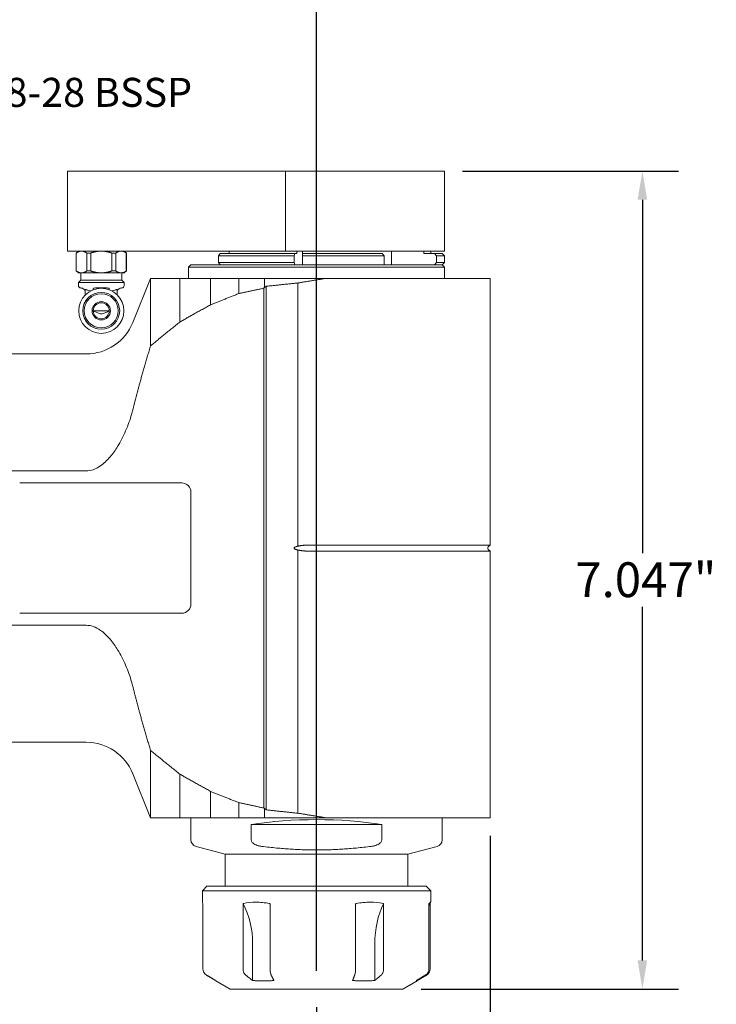
# Model space of a CAD drawing. Units: inches. Extents: x 0.6 to 26.9, y 0.6 to 20.6.
# Drawn here: x 10.8 to 16.8, y 5.3 to 13.8 of the extents above; entities that cross this region are included whole.
import ezdxf

# ---------------------------------------------------------------- set-up
doc = ezdxf.new("R2010")
doc.units = ezdxf.units.IN
doc.header["$LTSCALE"] = 2.5
doc.header["$MEASUREMENT"] = 0
doc.layers.add('D', color=7, linetype='Continuous', lineweight=18)
doc.layers.add('L', color=7, linetype='Continuous', lineweight=18)
doc.styles.add('DEFAULT-ANSI', font='arial.ttf')
doc.dimstyles.new('INCH', dxfattribs={"dimscale": 2.5, "dimtxt": 0.12, "dimasz": 0.098425, "dimexe": 0.125, "dimexo": 0.0625, "dimgap": 0.031496, "dimtad": 0, "dimtih": 1, "dimtoh": 1, "dimdec": 3, "dimrnd": 1e-08, "dimzin": 4, "dimdsep": 46, "dimtxsty": 'DEFAULT-ANSI', "dimcen": 0.09, "dimdle": 0.393701, "dimclrd": 7, "dimclre": 7, "dimclrt": 7, "dimadec": 0, "dimazin": 1, "dimtfac": 0.666667, "dimtdec": 3, "dimtofl": 0, "dimtmove": 0, "dimatfit": 3, "dimfxl": 1, "dimtolj": 1, "dimtzin": 4, "dimlwd": 25, "dimlwe": 25, "dimarcsym": 0})
doc.dimstyles.new('INCH$7', dxfattribs={"dimscale": 2.5, "dimtxt": 0.12, "dimasz": 0.098425, "dimexe": 0.125, "dimexo": 0.0625, "dimgap": 0.031496, "dimtad": 0, "dimtih": 1, "dimtoh": 1, "dimdec": 3, "dimrnd": 1e-08, "dimzin": 4, "dimdsep": 46, "dimtxsty": 'DEFAULT-ANSI', "dimcen": 0.09, "dimdle": 0.393701, "dimclrd": 7, "dimclre": 7, "dimclrt": 7, "dimadec": 0, "dimazin": 1, "dimtfac": 0.666667, "dimtdec": 3, "dimtofl": 0, "dimtmove": 0, "dimatfit": 3, "dimfxl": 1, "dimtolj": 1, "dimtzin": 4, "dimlwd": 15, "dimlwe": 25, "dimarcsym": 0})

# ---------------------------------------------------------------- blocks, each defined once
blk = doc.blocks.new('*D39')
at = {"layer": 'D', "color": 7, "linetype": 'Continuous', "lineweight": 25, "transparency": 16777216}
for p, q in [((9.5604, 12.8116), (9.5604, 14.7391)), ((13.3596, 5.6069), (13.3596, 14.7391)), ((9.8065, 14.4266), (10.8011, 14.4266)), ((13.1136, 14.4266), (12.1189, 14.4266))]:
    blk.add_line(p, q, dxfattribs=at)
at = {"layer": 'D', "color": 7, "linetype": 'Continuous', "transparency": 16777216}
for points in [[(9.8065, 14.4677), (9.8065, 14.3856), (9.5604, 14.4266)], [(13.1136, 14.4677), (13.1136, 14.3856), (13.3596, 14.4266)]]:
    blk.add_solid(points, dxfattribs=at)
at = {"layer": 'Defpoints', "color": 0, "linetype": 'Continuous', "transparency": 16777216}
for p in [(13.3596, 14.4266), (9.5604, 12.6553), (13.3596, 5.4506)]:
    blk.add_point(p, dxfattribs=at)
at = {"layer": 'D', "color": 7, "linetype": 'Continuous', "lineweight": 25, "transparency": 16777216, "insert": (10.8799, 14.5799), "char_height": 0.3, "attachment_point": 1, "style": 'DEFAULT-ANSI'}
blk.add_mtext('\\A1;\\fArial|b0|i0;3.799"', dxfattribs=at)
blk = doc.blocks.new('*D41')
at = {"layer": 'D', "color": 7, "linetype": 'Continuous', "lineweight": 25, "transparency": 16777216}
for p, q in [((10.2805, 7.4203), (10.2805, 4.5095)), ((13.3596, 5.2944), (13.3596, 4.5095)), ((10.5266, 4.822), (11.0733, 4.822)), ((13.1136, 4.822), (12.391, 4.822))]:
    blk.add_line(p, q, dxfattribs=at)
at = {"layer": 'D', "color": 7, "linetype": 'Continuous', "transparency": 16777216}
for points in [[(10.5266, 4.863), (10.5266, 4.781), (10.2805, 4.822)], [(13.1136, 4.863), (13.1136, 4.781), (13.3596, 4.822)]]:
    blk.add_solid(points, dxfattribs=at)
at = {"layer": 'Defpoints', "color": 0, "linetype": 'Continuous', "transparency": 16777216}
for p in [(10.2805, 7.5766), (13.3596, 5.4506), (13.3596, 4.822)]:
    blk.add_point(p, dxfattribs=at)
at = {"layer": 'D', "color": 7, "linetype": 'Continuous', "lineweight": 25, "transparency": 16777216, "insert": (11.152, 4.9753), "char_height": 0.3, "attachment_point": 1, "style": 'DEFAULT-ANSI'}
blk.add_mtext('\\A1;\\fArial|b0|i0;3.079"', dxfattribs=at)
blk = doc.blocks.new('*D42')
at = {"layer": 'D', "color": 7, "linetype": 'Continuous', "lineweight": 25, "transparency": 16777216}
for p, q in [((14.8557, 6.7707), (14.8557, 4.1648)), ((13.3596, 5.2944), (13.3596, 4.1648)), ((13.6057, 4.4773), (14.6096, 4.4773)), ((14.8557, 4.4773), (15.499, 4.4773))]:
    blk.add_line(p, q, dxfattribs=at)
at = {"layer": 'D', "color": 7, "linetype": 'Continuous', "transparency": 16777216}
for points in [[(13.6057, 4.5183), (13.6057, 4.4363), (13.3596, 4.4773)], [(14.6096, 4.5183), (14.6096, 4.4363), (14.8557, 4.4773)]]:
    blk.add_solid(points, dxfattribs=at)
at = {"layer": 'Defpoints', "color": 0, "linetype": 'Continuous', "transparency": 16777216}
for p in [(14.8557, 6.927), (13.3596, 5.4506), (14.8557, 4.4773)]:
    blk.add_point(p, dxfattribs=at)
at = {"layer": 'D', "color": 7, "linetype": 'Continuous', "lineweight": 25, "transparency": 16777216, "insert": (15.5777, 4.6305), "char_height": 0.3, "attachment_point": 1, "style": 'DEFAULT-ANSI'}
blk.add_mtext('\\A1;\\fArial|b0|i0;1.496"', dxfattribs=at)
blk = doc.blocks.new('*D43')
at = {"layer": 'D', "color": 7, "linetype": 'Continuous', "lineweight": 25, "transparency": 16777216}
for p, q in [((5.7218, 7.1447), (5.7218, 3.7383)), ((13.3596, 5.2944), (13.3596, 3.7383)), ((5.9679, 4.0508), (8.883, 4.0508)), ((13.1136, 4.0508), (10.1985, 4.0508))]:
    blk.add_line(p, q, dxfattribs=at)
at = {"layer": 'D', "color": 7, "linetype": 'Continuous', "transparency": 16777216}
for points in [[(5.9679, 4.0918), (5.9679, 4.0098), (5.7218, 4.0508)], [(13.1136, 4.0918), (13.1136, 4.0098), (13.3596, 4.0508)]]:
    blk.add_solid(points, dxfattribs=at)
at = {"layer": 'Defpoints', "color": 0, "linetype": 'Continuous', "transparency": 16777216}
for p in [(5.7218, 7.301), (13.3596, 5.4506), (13.3596, 4.0508)]:
    blk.add_point(p, dxfattribs=at)
at = {"layer": 'D', "color": 7, "linetype": 'Continuous', "lineweight": 25, "transparency": 16777216, "insert": (8.9617, 4.2041), "char_height": 0.3, "attachment_point": 1, "style": 'DEFAULT-ANSI'}
blk.add_mtext('\\A1;\\fArial|b0|i0;7.638"', dxfattribs=at)
blk = doc.blocks.new('*D44')
at = {"layer": 'D', "color": 7, "linetype": 'Continuous', "lineweight": 25, "transparency": 16777216}
for p, q in [((14.6182, 12.4979), (16.4817, 12.4979)), ((16.1692, 12.2518), (16.1692, 9.2061)), ((16.1692, 5.6967), (16.1692, 8.7423)), ((14.2615, 5.4506), (16.4817, 5.4506))]:
    blk.add_line(p, q, dxfattribs=at)
at = {"layer": 'D', "color": 7, "linetype": 'Continuous', "transparency": 16777216}
for points in [[(16.1281, 12.2518), (16.2102, 12.2518), (16.1692, 12.4979)], [(16.1281, 5.6967), (16.2102, 5.6967), (16.1692, 5.4506)]]:
    blk.add_solid(points, dxfattribs=at)
at = {"layer": 'Defpoints', "color": 0, "linetype": 'Continuous', "transparency": 16777216}
for p in [(14.462, 12.4979), (16.1692, 12.4979), (14.1052, 5.4506)]:
    blk.add_point(p, dxfattribs=at)
at = {"layer": 'D', "color": 7, "linetype": 'Continuous', "lineweight": 25, "transparency": 16777216, "insert": (15.5901, 9.1274), "char_height": 0.3, "attachment_point": 1, "style": 'DEFAULT-ANSI'}
blk.add_mtext('\\A1;\\fArial|b0|i0;7.047"', dxfattribs=at)

msp = doc.modelspace()

# ---------------------------------------------------------------- linework, layer by layer
at = {"layer": 'L'}
for p, q in [((11.214, 12.4979), (11.214, 11.8089)), ((11.5483, 12.4979), (11.214, 12.4979)), ((11.5483, 12.4979), (13.0929, 12.4979)), ((14.462, 12.4979), (13.0929, 12.4979)), ((13.0929, 12.4979), (13.0929, 11.8089)), ((14.462, 11.8089), (14.462, 12.4979)), ((11.214, 11.8089), (11.5483, 11.8089)), ((11.3071, 11.8089), (11.2874, 11.7924)), ((13.0929, 11.8089), (11.5483, 11.8089)), ((11.7008, 11.8089), (11.7205, 11.7924)), ((12.6056, 11.8089), (12.6056, 11.7892)), ((13.0929, 11.8089), (14.462, 11.8089)), ((13.1887, 11.7892), (13.1887, 11.8089)), ((13.24, 11.8089), (13.24, 11.6908)), ((14.0071, 11.6908), (14.0071, 11.8089)), ((14.2845, 11.8089), (14.2845, 11.7892)), ((14.3439, 11.8089), (14.3439, 11.7892)), ((11.2884, 11.7924), (11.2874, 11.7924)), ((11.2874, 11.7924), (11.2874, 11.6378)), ((11.2884, 11.6378), (11.2884, 11.7924)), ((11.3786, 11.7924), (11.3786, 11.6378)), ((11.4138, 11.7924), (11.3786, 11.7924)), ((11.4138, 11.6378), (11.4138, 11.7924)), ((11.5942, 11.7924), (11.5942, 11.6378)), ((11.6294, 11.7924), (11.5942, 11.7924)), ((11.6294, 11.6378), (11.6294, 11.7924)), ((11.7196, 11.7924), (11.7196, 11.6378)), ((11.7205, 11.7924), (11.7196, 11.7924)), ((11.7205, 11.7924), (11.7205, 11.6378)), ((12.5152, 11.7695), (12.5302, 11.7892)), ((13.1682, 11.7695), (12.5152, 11.7695)), ((12.5152, 11.7695), (12.5152, 11.7104)), ((12.5152, 11.7104), (13.1682, 11.7104)), ((12.5302, 11.6908), (12.5152, 11.7104)), ((13.1716, 11.7892), (12.5302, 11.7892)), ((13.1716, 11.7892), (13.1682, 11.7695)), ((13.1682, 11.7104), (13.1682, 11.7695)), ((13.1682, 11.7104), (13.1716, 11.6908)), ((13.1716, 11.7892), (13.1887, 11.7892)), ((13.9246, 11.7892), (13.24, 11.7892)), ((13.9443, 11.7695), (13.24, 11.7695)), ((13.9246, 11.7892), (13.9443, 11.7695)), ((13.9443, 11.7695), (13.9443, 11.6908)), ((14.2845, 11.7892), (14.377, 11.7892)), ((14.3955, 11.7695), (14.377, 11.7892)), ((14.4423, 11.7892), (14.377, 11.7892)), ((14.377, 11.6908), (14.3955, 11.7104)), ((14.3955, 11.7695), (14.3955, 11.7104)), ((14.462, 11.7695), (14.3955, 11.7695)), ((14.3955, 11.7104), (14.462, 11.7104)), ((14.4423, 11.7892), (14.462, 11.7695)), ((14.4423, 11.6908), (14.462, 11.7104)), ((14.462, 11.7695), (14.462, 11.7104)), ((11.2874, 11.6378), (11.2884, 11.6378)), ((11.3071, 11.6213), (11.2874, 11.6378)), ((11.3786, 11.6378), (11.4138, 11.6378)), ((11.5942, 11.6378), (11.6294, 11.6378)), ((11.7008, 11.6213), (11.7205, 11.6378)), ((11.7196, 11.6378), (11.7205, 11.6378)), ((12.2769, 11.6908), (12.2573, 11.6711)), ((14.462, 11.6711), (12.2573, 11.6711)), ((12.2573, 11.6711), (12.2573, 11.5727)), ((12.5302, 11.6908), (12.2769, 11.6908)), ((13.1716, 11.6908), (12.5302, 11.6908)), ((14.377, 11.6908), (13.1716, 11.6908)), ((14.4423, 11.6908), (14.377, 11.6908)), ((14.4423, 11.6908), (14.462, 11.6711)), ((14.462, 11.6711), (14.462, 11.5727)), ((11.3071, 11.6213), (11.3335, 11.6213)), ((11.3278, 11.5583), (11.3071, 11.5376)), ((11.3278, 11.6213), (11.3278, 11.5583)), ((11.3278, 11.5583), (11.6802, 11.5583)), ((11.3335, 11.6213), (11.504, 11.6213)), ((11.504, 11.6213), (11.6745, 11.6213)), ((11.6745, 11.6213), (11.7008, 11.6213)), ((11.6802, 11.6213), (11.6802, 11.5583)), ((11.6802, 11.5583), (11.7008, 11.5376)), ((11.7761, 11.1939), (11.9292, 11.5727)), ((12.1812, 11.5727), (11.9292, 11.5727)), ((11.9292, 10.9928), (11.9292, 11.5727)), ((12.1812, 11.1977), (12.1812, 11.5727)), ((12.4465, 11.3461), (12.4465, 11.5727)), ((12.6888, 11.4429), (12.6888, 11.5727)), ((12.9121, 11.4946), (12.9121, 11.5727)), ((13.4362, 11.5727), (13.49, 11.5727)), ((13.4362, 11.5727), (13.4362, 11.5727)), ((14.8557, 11.5727), (13.49, 11.5727)), ((14.8557, 9.276), (14.8557, 11.5727)), ((11.7008, 11.5376), (11.3071, 11.5376)), ((11.3071, 11.5376), (11.3071, 11.511)), ((11.3662, 11.4683), (11.3547, 11.4798)), ((11.3662, 11.4315), (11.3662, 11.4751)), ((11.4351, 11.4762), (11.4351, 11.4837)), ((11.5729, 11.4837), (11.5729, 11.4762)), ((11.6418, 11.4683), (11.6533, 11.4798)), ((11.6418, 11.4751), (11.6418, 11.4315)), ((11.7008, 11.5376), (11.7008, 11.511)), ((12.9065, 7.01), (12.9065, 11.4896)), ((12.9262, 11.5056), (12.9262, 6.994)), ((13.1999, 11.5344), (13.1999, 9.2667)), ((11.5729, 11.2945), (11.4351, 11.2945)), ((11.3746, 10.923), (10.2805, 10.923)), ((10.2805, 9.9148), (11.3746, 9.9148)), ((10.8006, 9.8108), (12.1982, 9.8108)), ((12.2769, 9.7321), (12.2769, 8.7675)), ((13.2939, 9.276), (13.49, 9.276)), ((13.49, 9.276), (14.8557, 9.276)), ((14.8406, 9.261), (14.8557, 9.276)), ((13.1999, 9.2329), (13.1999, 6.9652)), ((13.49, 9.2236), (13.2939, 9.2236)), ((14.8557, 9.2236), (13.49, 9.2236)), ((14.8406, 9.2387), (14.8557, 9.2236)), ((14.8557, 6.927), (14.8557, 9.2236)), ((12.1982, 8.6888), (10.8006, 8.6888)), ((11.3746, 8.5849), (10.2805, 8.5849)), ((11.3746, 7.5766), (10.2805, 7.5766)), ((11.9292, 6.927), (11.9292, 7.5068)), ((11.7761, 7.3058), (11.9292, 6.927)), ((12.1812, 6.927), (12.1812, 7.3019)), ((12.4465, 6.927), (12.4465, 7.1536)), ((12.6888, 6.927), (12.6888, 7.0567)), ((12.9121, 6.927), (12.9121, 7.005)), ((12.1812, 6.927), (11.9292, 6.927)), ((12.2769, 6.927), (12.2769, 6.7365)), ((13.49, 6.927), (13.4362, 6.927)), ((13.49, 6.927), (14.8557, 6.927)), ((14.4423, 6.927), (14.4423, 6.7365)), ((12.7973, 6.7365), (12.7973, 6.8679)), ((12.7973, 6.8679), (13.9219, 6.8679)), ((13.9219, 6.8679), (13.9219, 6.7365)), ((12.5722, 6.612), (12.3207, 6.6794)), ((14.147, 6.612), (14.3985, 6.6794)), ((14.147, 6.612), (12.5722, 6.612)), ((12.5722, 6.612), (12.5722, 6.3364)), ((14.147, 6.612), (14.147, 6.3364)), ((12.4147, 6.3364), (12.3754, 6.2971)), ((14.3439, 6.2971), (12.3754, 6.2971)), ((12.3754, 6.2971), (12.3754, 6.1978)), ((14.3045, 6.3364), (12.4147, 6.3364)), ((14.3045, 6.3364), (14.3439, 6.2971)), ((14.3439, 6.2971), (14.3439, 6.1978)), ((12.3808, 6.1854), (12.3808, 5.6225)), ((12.7267, 5.6225), (12.7267, 6.1854)), ((12.9596, 6.1854), (12.9596, 5.6225)), ((13.6959, 5.6225), (13.6959, 6.1854)), ((13.9384, 6.1854), (13.9384, 5.6225)), ((14.3289, 5.6225), (14.3289, 6.1854)), ((14.3384, 6.1854), (14.3384, 5.6225)), ((12.8088, 5.8443), (12.8088, 5.5241)), ((13.8618, 5.8443), (13.8618, 5.5241)), ((12.614, 5.4506), (12.493, 5.5205)), ((14.1052, 5.4506), (14.2263, 5.5205)), ((14.229, 5.5286), (14.229, 5.5241)), ((12.614, 5.4506), (14.1052, 5.4506))]:
    msp.add_line(p, q, dxfattribs=at)
for radius in [0.1943, 0.1589, 0.1587, 0.1469, 0.0787, 0.0689]:
    msp.add_circle((11.504, 11.2945), radius, dxfattribs=at)
for centre, radius, start, end in [((11.3268, 11.511), 0.0197, 180, 270), ((11.3268, 11.452), 0.0394, 45, 90), ((11.6811, 11.452), 0.0394, 90, 135), ((11.6811, 11.511), 0.0197, 270, 0), ((11.3746, 11.3561), 0.4331, 270, 338), ((12.1982, 9.7321), 0.0787, 0, 90), ((14.8518, 9.2498), 0.0157, 135, 225), ((12.1982, 8.7675), 0.0787, 270, 0), ((11.3746, 7.1435), 0.4331, 22, 90), ((12.336, 6.7365), 0.0591, 180, 255), ((14.3832, 6.7365), 0.0591, 285, 0)]:
    msp.add_arc(centre, radius, start, end, dxfattribs=at)
for centre, major_axis, ratio, start_param, end_param in [((14.9854, 9.2498), (-3.0821, 0), 0.984332, 5.450217, 5.45268), ((14.3522, 7.8365), (0, -4.1869), 0.707108, 3.644166, 3.649599), ((14.9854, 9.2498), (-3.0821, 0), 0.984332, 0.830505, 0.832969), ((14.3522, 10.6632), (0, -4.1869), 0.707108, 5.775179, 5.780612), ((13.3596, 6.62), (-1.0827, 0), 0.267949, 4.166268, 5.25851), ((12.3617, 5.8443), (0, -0.5906), 0.757165, 1.570796, 2.186609), ((14.2788, 5.8443), (0, 0.5906), 0.706044, 0.954984, 1.570796), ((14.8247, 5.8443), (0.5957, 0), 0.99133, 2.52578, 2.554227)]:
    msp.add_ellipse(centre, major_axis=major_axis, ratio=ratio, start_param=start_param, end_param=end_param, dxfattribs=at)
for points, weights in [([(11.2884, 11.7924), (11.312, 11.8089), (11.3335, 11.8089)], [1.60671599636, 1.68705179618, 1.68705179618]), ([(11.3335, 11.8089), (11.355, 11.8089), (11.3786, 11.7924)], [1.68705179618, 1.68705179618, 1.60671599636]), ([(11.4138, 11.7924), (11.461, 11.8089), (11.504, 11.8089)], [1.60671599636, 1.68705179618, 1.68705179618]), ([(11.504, 11.8089), (11.5469, 11.8089), (11.5942, 11.7924)], [1.68705179618, 1.68705179618, 1.60671599636]), ([(11.6294, 11.7924), (11.653, 11.8089), (11.6745, 11.8089)], [1.60671567859, 1.68705146252, 1.68705146252]), ([(11.6745, 11.8089), (11.6959, 11.8089), (11.7196, 11.7924)], [1.68705146252, 1.68705146252, 1.60671567859]), ([(11.2884, 11.6378), (11.312, 11.6213), (11.3335, 11.6213)], [1.60671042489, 1.68704594613, 1.68704594613]), ([(11.3335, 11.6213), (11.355, 11.6213), (11.3786, 11.6378)], [1.68704594613, 1.68704594613, 1.60671042489]), ([(11.4138, 11.6378), (11.461, 11.6213), (11.504, 11.6213)], [1.60671042489, 1.68704594613, 1.68704594613]), ([(11.504, 11.6213), (11.5469, 11.6213), (11.5942, 11.6378)], [1.68704594613, 1.68704594613, 1.60671042489]), ([(11.6294, 11.6378), (11.653, 11.6213), (11.6745, 11.6213)], [1.60671042489, 1.68704594613, 1.68704594613]), ([(11.6745, 11.6213), (11.6959, 11.6213), (11.7196, 11.6378)], [1.68704594613, 1.68704594613, 1.60671042488]), ([(12.4465, 11.5727), (12.2946, 11.5727), (12.1812, 11.5727)], [1.04614546714, 1.04271614693, 1.03579468906]), ([(12.6888, 11.5727), (12.5596, 11.5727), (12.4465, 11.5727)], [1.02507233717, 1.02410051468, 1.02211110002]), ([(12.9121, 11.5727), (12.7973, 11.5727), (12.6888, 11.5727)], [1.00767565837, 1.00746944685, 1.00705525656]), ([(13.4362, 11.5727), (13.1663, 11.5727), (12.9121, 11.5727)], [1.00197718662, 1.00205643422, 1.00188573709]), ([(12.6888, 11.4429), (12.7965, 11.4661), (12.9065, 11.4896)], [1.00133753436, 1.00082703974, 1.00024181763]), ([(12.9262, 11.5056), (13.0622, 11.52), (13.1999, 11.5344)], [1.00001091671, 1.00003593061, 1.00003311319]), ([(12.4465, 11.3461), (12.5649, 11.3938), (12.6888, 11.4429)], [1.0101144109, 1.00793299234, 1.00541735951]), ([(12.1812, 11.1977), (12.309, 11.2702), (12.4465, 11.3461)], [1.08478740898, 1.0696344044, 1.05379348251]), ([(11.9292, 10.9928), (12.0482, 11.0919), (12.1812, 11.1977)], [1.16467075614, 1.14264623995, 1.11899739404]), ([(11.7761, 10.4422), (11.8383, 10.6931), (11.9292, 10.9928)], [1.8321143249, 1.75452989867, 1.65225542505]), ([(13.1807, 9.261), (13.1904, 9.264), (13.1999, 9.2667)], [3.45820501377, 3.46939791584, 3.47925553565]), ([(13.2939, 9.276), (13.2474, 9.276), (13.1999, 9.2667)], [1.05761844635, 1.05761844635, 1.04728270506]), ([(13.1999, 9.2329), (13.1904, 9.2356), (13.1807, 9.2387)], [3.47925553617, 3.46939791636, 3.45820501428]), ([(13.1999, 9.2329), (13.2474, 9.2236), (13.2939, 9.2236)], [1.04728270506, 1.05761844635, 1.05761844635]), ([(11.9292, 7.5068), (11.8383, 7.8066), (11.7761, 8.0574)], [1.65245227147, 1.75473892917, 1.83233259822]), ([(12.1812, 7.3019), (12.0482, 7.4077), (11.9292, 7.5068)], [1.11904514146, 1.1426949967, 1.16472045288]), ([(12.4465, 7.1536), (12.309, 7.2295), (12.1812, 7.3019)], [1.0538265318, 1.06966795019, 1.08482142973]), ([(12.6888, 7.0567), (12.5649, 7.1059), (12.4465, 7.1536)], [1.00542369777, 1.00793914873, 1.01012038245]), ([(12.9065, 7.01), (12.7965, 7.0335), (12.6888, 7.0567)], [1.00024181833, 1.00082704043, 1.00133753502]), ([(13.1999, 6.9652), (13.0622, 6.9797), (12.9262, 6.994)], [1.00003311319, 1.00003593061, 1.00001091671]), ([(12.4465, 6.927), (12.2946, 6.927), (12.1812, 6.927)], [1.04614737315, 1.04271824631, 1.03579696767]), ([(12.6888, 6.927), (12.5596, 6.927), (12.4465, 6.927)], [1.02507284224, 1.02410106229, 1.02211169148]), ([(12.9121, 6.927), (12.7973, 6.927), (12.6888, 6.927)], [1.00767575449, 1.00746954971, 1.00705536619]), ([(13.4362, 6.927), (13.1663, 6.927), (12.9121, 6.927)], [1.00197720183, 1.00205645246, 1.00188575835]), ([(12.887, 6.6794), (13.3596, 6.6218), (13.8322, 6.6794)], [1.43301101501, 1.60913285975, 1.43301101501]), ([(12.4098, 5.5714), (12.4518, 5.5467), (12.4902, 5.5241)], [1.06939884809, 1.06415768874, 1.05678158892]), ([(12.493, 5.5205), (12.4916, 5.5213), (12.4902, 5.5241)], [1.36300193545, 1.36193537521, 1.35813310697]), ([(12.8088, 5.5241), (12.78, 5.5467), (12.7484, 5.5714)], [1.05677885167, 1.06415443169, 1.06939507185]), ([(12.8088, 5.5241), (12.9006, 5.5163), (12.9924, 5.5241)], [1.35813310697, 1.36870239561, 1.35813310697]), ([(12.9683, 5.5714), (12.9809, 5.5467), (12.9924, 5.5241)], [1.06939507184, 1.06415443168, 1.05677885166]), ([(13.6706, 5.5241), (13.6795, 5.5467), (13.6892, 5.5714)], [1.05678158892, 1.06415768874, 1.06939884809]), ([(13.6706, 5.5241), (13.7662, 5.5163), (13.8618, 5.5241)], [1.35813310697, 1.36870239561, 1.35813310697]), ([(13.9181, 5.5714), (13.8887, 5.5467), (13.8618, 5.5241)], [1.06939884809, 1.06415768874, 1.05678158892]), ([(14.2215, 5.5241), (14.2592, 5.5467), (14.3004, 5.5714)], [1.05678158892, 1.06415768874, 1.06939884809]), ([(14.2215, 5.5241), (14.2252, 5.5163), (14.229, 5.5241)], [1.35813310697, 1.36870239561, 1.35813310697]), ([(14.3095, 5.5714), (14.2674, 5.5467), (14.229, 5.5241)], [1.06939884809, 1.06415768873, 1.05678158891])]:
    msp.add_rational_spline(points, weights, degree=2, dxfattribs=at)
for points, degree in [([(13.1999, 11.5344), (13.3171, 11.5536), (13.4362, 11.5727)], 2), ([(11.435, 11.4761), (11.435, 11.4768), (11.4351, 11.4774), (11.4351, 11.4781)], 3), ([(11.5729, 11.4781), (11.5729, 11.4775), (11.5729, 11.4768), (11.573, 11.4761)], 3), ([(13.4362, 6.927), (13.3171, 6.9461), (13.1999, 6.9652)], 2)]:
    msp.add_open_spline(points, degree=degree, dxfattribs=at)
for points, knots in [([(11.3859, 11.4726), (11.385, 11.473), (11.3842, 11.4733), (11.3796, 11.4753), (11.3762, 11.4764), (11.371, 11.4776), (11.369, 11.4777), (11.3667, 11.4769), (11.3662, 11.4762), (11.3662, 11.4751)], [-0.3074777, -0.3074777, -0.3074777, -0.3074777, -0.2992957, -0.2992957, -0.2599173, -0.2599173, -0.2253079, -0.2253079, -0.1948185, -0.1948185, -0.1948185, -0.1948185]), ([(11.4102, 11.4647), (11.4088, 11.465), (11.4073, 11.4653), (11.3995, 11.4673), (11.3927, 11.4698), (11.3859, 11.4726)], [-0.75756337, -0.75756337, -0.75756337, -0.75756337, -0.74432409, -0.74432409, -0.68303928, -0.68303928, -0.68303928, -0.68303928]), ([(11.4384, 11.4882), (11.4381, 11.4881), (11.4379, 11.488), (11.4365, 11.4873), (11.4357, 11.4865), (11.4352, 11.4849), (11.4351, 11.4844), (11.4351, 11.4837)], [-0.29114847, -0.29114847, -0.29114847, -0.29114847, -0.28776949, -0.28776949, -0.26969845, -0.26969845, -0.26078312, -0.26078312, -0.26078312, -0.26078312]), ([(11.4654, 11.4914), (11.4572, 11.4914), (11.45, 11.491), (11.442, 11.4894), (11.4401, 11.4888), (11.4384, 11.4882)], [-0.58278275, -0.58278275, -0.58278275, -0.58278275, -0.52740428, -0.52740428, -0.50739982, -0.50739982, -0.50739982, -0.50739982]), ([(11.4654, 11.4914), (11.4699, 11.4913), (11.4749, 11.4916), (11.4834, 11.4919), (11.4866, 11.492), (11.4926, 11.4922), (11.4954, 11.4923), (11.5001, 11.4923), (11.5021, 11.4923), (11.506, 11.4923), (11.508, 11.4923), (11.5128, 11.4923), (11.5156, 11.4922), (11.525, 11.4919), (11.5314, 11.4916), (11.5392, 11.4914), (11.5409, 11.4914), (11.5425, 11.4914)], [-0.6885427, -0.6885427, -0.6885427, -0.6885427, -0.6481323, -0.6481323, -0.6249584, -0.6249584, -0.6049827, -0.6049827, -0.5909712, -0.5909712, -0.57685, -0.57685, -0.5563707, -0.5563707, -0.5074733, -0.5074733, -0.4930744, -0.4930744, -0.4930744, -0.4930744]), ([(11.5696, 11.4882), (11.5666, 11.4893), (11.5631, 11.4901), (11.554, 11.4912), (11.5485, 11.4914), (11.5425, 11.4914)], [-0.81493143, -0.81493143, -0.81493143, -0.81493143, -0.7801099, -0.7801099, -0.73981647, -0.73981647, -0.73981647, -0.73981647]), ([(11.5729, 11.4837), (11.5729, 11.4839), (11.5729, 11.4841), (11.5728, 11.4853), (11.5724, 11.4862), (11.5711, 11.4874), (11.5704, 11.4878), (11.5696, 11.4882)], [-0.11323453, -0.11323453, -0.11323453, -0.11323453, -0.11086042, -0.11086042, -0.09507469, -0.09507469, -0.08344549, -0.08344549, -0.08344549, -0.08344549]), ([(11.6221, 11.4726), (11.6153, 11.4698), (11.6085, 11.4673), (11.6006, 11.4653), (11.5992, 11.465), (11.5977, 11.4647)], [-0.53271287, -0.53271287, -0.53271287, -0.53271287, -0.47142806, -0.47142806, -0.45818877, -0.45818877, -0.45818877, -0.45818877]), ([(11.6418, 11.4751), (11.6418, 11.4756), (11.6417, 11.476), (11.6409, 11.4772), (11.6396, 11.4776), (11.6354, 11.4774), (11.6324, 11.4766), (11.6268, 11.4746), (11.6245, 11.4737), (11.6221, 11.4726)], [-0.5588382, -0.5588382, -0.5588382, -0.5588382, -0.5457395, -0.5457395, -0.5109119, -0.5109119, -0.4707995, -0.4707995, -0.4460731, -0.4460731, -0.4460731, -0.4460731]), ([(11.5729, 11.2945), (11.5635, 11.289), (11.5539, 11.2838), (11.5342, 11.275), (11.5222, 11.2708), (11.5033, 11.2689), (11.494, 11.2697), (11.4683, 11.2758), (11.45, 11.2859), (11.4351, 11.2945)], [2.1038263, 2.1038263, 2.1038263, 2.1038263, 2.1964619, 2.1964619, 2.2816666, 2.2816666, 2.3413725, 2.3413725, 2.4884739, 2.4884739, 2.4884739, 2.4884739]), ([(11.7761, 10.4422), (11.7727, 10.4283), (11.769, 10.4146), (11.7522, 10.356), (11.7349, 10.3071), (11.6937, 10.2122), (11.6697, 10.1662), (11.6262, 10.0961), (11.6041, 10.0644), (11.5544, 10.0059), (11.5269, 9.9792), (11.4795, 9.9456), (11.4554, 9.9323), (11.4158, 9.9188), (11.3935, 9.9148), (11.3746, 9.9148)], [2.524606, 2.524606, 2.524606, 2.524606, 2.629218, 2.629218, 2.989162, 2.989162, 3.349106, 3.349106, 3.617562, 3.617562, 3.886018, 3.886018, 4.060509, 4.060509, 4.204557, 4.204557, 4.204557, 4.204557]), ([(13.1807, 9.2387), (13.1784, 9.2394), (13.1762, 9.2403), (13.172, 9.2424), (13.1695, 9.244), (13.1677, 9.2466), (13.1672, 9.2473), (13.1668, 9.2485), (13.1667, 9.2492), (13.1667, 9.2504), (13.1668, 9.2511), (13.1672, 9.2523), (13.1677, 9.2531), (13.1695, 9.2556), (13.172, 9.2572), (13.1762, 9.2594), (13.1784, 9.2603), (13.1807, 9.261)], [-1.29671348, -1.29671348, -1.29671348, -1.29671348, -1.27890563, -1.27890563, -1.2603614, -1.2603614, -1.25496241, -1.25496241, -1.25047826, -1.25047826, -1.2459941, -1.2459941, -1.24059512, -1.24059512, -1.22205089, -1.22205089, -1.20424303, -1.20424303, -1.20424303, -1.20424303]), ([(11.3746, 8.5849), (11.3935, 8.5849), (11.4158, 8.5809), (11.4554, 8.5673), (11.4795, 8.5541), (11.5269, 8.5204), (11.5544, 8.4937), (11.6041, 8.4352), (11.6262, 8.4035), (11.6697, 8.3334), (11.6937, 8.2875), (11.7349, 8.1926), (11.7522, 8.1436), (11.769, 8.085), (11.7727, 8.0714), (11.7761, 8.0574)], [4.204557, 4.204557, 4.204557, 4.204557, 4.348604, 4.348604, 4.523095, 4.523095, 4.791551, 4.791551, 5.060007, 5.060007, 5.419951, 5.419951, 5.779895, 5.779895, 5.884508, 5.884508, 5.884508, 5.884508]), ([(12.7973, 6.7365), (12.7973, 6.7338), (12.7978, 6.7306), (12.7993, 6.7251), (12.8007, 6.7218), (12.8064, 6.7122), (12.8137, 6.7055), (12.8311, 6.6939), (12.8453, 6.6883), (12.8667, 6.6826), (12.8768, 6.6807), (12.887, 6.6794)], [-1.5990789, -1.5990789, -1.5990789, -1.5990789, -1.5785337, -1.5785337, -1.5557548, -1.5557548, -1.49315, -1.49315, -1.3961879, -1.3961879, -1.3244653, -1.3244653, -1.3244653, -1.3244653]), ([(13.9219, 6.7365), (13.9219, 6.7338), (13.9215, 6.7306), (13.92, 6.7251), (13.9185, 6.7218), (13.9128, 6.7122), (13.9055, 6.7055), (13.8881, 6.6939), (13.8739, 6.6883), (13.8525, 6.6826), (13.8424, 6.6807), (13.8322, 6.6794)], [0, 0, 0, 0, 0.0205452, 0.0205452, 0.0433241, 0.0433241, 0.1059289, 0.1059289, 0.202891, 0.202891, 0.2746136, 0.2746136, 0.2746136, 0.2746136]), ([(12.3808, 6.1854), (12.3806, 6.1858), (12.3804, 6.1861), (12.377, 6.1926), (12.3754, 6.1963), (12.3754, 6.1978)], [1.2833686, 1.2833686, 1.2833686, 1.2833686, 1.2954687, 1.2954687, 1.5304085, 1.5304085, 1.5304085, 1.5304085]), ([(12.7267, 6.1854), (12.728, 6.1858), (12.7293, 6.1861), (12.7651, 6.1949), (12.8024, 6.1986), (12.8737, 6.1986), (12.9141, 6.1949), (12.9565, 6.1861), (12.9581, 6.1858), (12.9596, 6.1854)], [-1.9484281, -1.9484281, -1.9484281, -1.9484281, -1.936328, -1.936328, -1.6158984, -1.6158984, -1.2954687, -1.2954687, -1.2833686, -1.2833686, -1.2833686, -1.2833686]), ([(13.9384, 6.1854), (13.9371, 6.1858), (13.9357, 6.1861), (13.8979, 6.1949), (13.8588, 6.1986), (13.7846, 6.1986), (13.7427, 6.1949), (13.6991, 6.1861), (13.6975, 6.1858), (13.6959, 6.1854)], [1.2833686, 1.2833686, 1.2833686, 1.2833686, 1.2954687, 1.2954687, 1.6158984, 1.6158984, 1.936328, 1.936328, 1.9484281, 1.9484281, 1.9484281, 1.9484281]), ([(14.3384, 6.1854), (14.3386, 6.1858), (14.3388, 6.1861), (14.3434, 6.1949), (14.3447, 6.1986), (14.3418, 6.1986), (14.3373, 6.1949), (14.3294, 6.1861), (14.3292, 6.1858), (14.3289, 6.1854)], [1.2833686, 1.2833686, 1.2833686, 1.2833686, 1.2954687, 1.2954687, 1.6158984, 1.6158984, 1.936328, 1.936328, 1.9484281, 1.9484281, 1.9484281, 1.9484281]), ([(12.4098, 5.5714), (12.4054, 5.5741), (12.4011, 5.5774), (12.3927, 5.586), (12.3879, 5.5932), (12.3825, 5.6067), (12.3808, 5.6152), (12.3808, 5.6225)], [0.7441553, 0.7441553, 0.7441553, 0.7441553, 0.781343, 0.781343, 0.8369534, 0.8369534, 0.8923525, 0.8923525, 0.8923525, 0.8923525]), ([(12.7484, 5.5714), (12.7451, 5.5741), (12.7419, 5.5774), (12.7356, 5.586), (12.732, 5.5932), (12.7279, 5.6067), (12.7267, 5.6152), (12.7267, 5.6225)], [-0.1481972, -0.1481972, -0.1481972, -0.1481972, -0.1110094, -0.1110094, -0.055399, -0.055399, 0, 0, 0, 0]), ([(12.9596, 5.6225), (12.9596, 5.6152), (12.9601, 5.6067), (12.9617, 5.5932), (12.9632, 5.586), (12.9657, 5.5774), (12.967, 5.5741), (12.9683, 5.5714)], [0, 0, 0, 0, 0.055399, 0.055399, 0.1110094, 0.1110094, 0.1481972, 0.1481972, 0.1481972, 0.1481972]), ([(13.6892, 5.5714), (13.6902, 5.5741), (13.6912, 5.5774), (13.6932, 5.586), (13.6943, 5.5932), (13.6955, 5.6067), (13.6959, 5.6152), (13.6959, 5.6225)], [0.7441553, 0.7441553, 0.7441553, 0.7441553, 0.781343, 0.781343, 0.8369534, 0.8369534, 0.8923525, 0.8923525, 0.8923525, 0.8923525]), ([(13.9181, 5.5714), (13.9212, 5.5741), (13.9242, 5.5774), (13.9301, 5.586), (13.9334, 5.5932), (13.9373, 5.6067), (13.9384, 5.6152), (13.9384, 5.6225)], [0.7441553, 0.7441553, 0.7441553, 0.7441553, 0.781343, 0.781343, 0.8369534, 0.8369534, 0.8923525, 0.8923525, 0.8923525, 0.8923525]), ([(14.3004, 5.5714), (14.3047, 5.5741), (14.3089, 5.5774), (14.3172, 5.586), (14.3219, 5.5932), (14.3272, 5.6067), (14.3289, 5.6152), (14.3289, 5.6225)], [0.7441553, 0.7441553, 0.7441553, 0.7441553, 0.781343, 0.781343, 0.8369534, 0.8369534, 0.8923525, 0.8923525, 0.8923525, 0.8923525]), ([(14.3095, 5.5714), (14.3139, 5.5741), (14.3182, 5.5774), (14.3266, 5.586), (14.3313, 5.5932), (14.3368, 5.6067), (14.3384, 5.6152), (14.3384, 5.6225)], [-0.1481972, -0.1481972, -0.1481972, -0.1481972, -0.1110094, -0.1110094, -0.055399, -0.055399, 0, 0, 0, 0])]:
    msp.add_open_spline(points, degree=3, knots=knots, dxfattribs=at)

# ---------------------------------------------------------------- texts
at = {"layer": 'D', "color": 7, "insert": (10.3552, 13.3017), "char_height": 0.25, "width": 2.019055, "attachment_point": 1, "style": 'DEFAULT-ANSI'}
msp.add_mtext('\\fArial|b0|i0;\\H0.2500;1/8-28 BSSP', dxfattribs=at)

# ---------------------------------------------------------------- dimensions: what is measured, and where the dimension line sits
at = {"layer": 'D', "color": 7, "linetype": 'Continuous', "lineweight": 25}
for base, p1, p2, angle, override, picture, middle in [((13.3596, 14.4266), (9.5604, 12.6553), (13.3596, 5.4506), 180, {"dimgap": 0.031496, "dimtih": 0, "dimtoh": 0, "dimdec": 3, "dimtol": 0, "dimlim": 0, "dimtp": 0, "dimtm": 0, "dimtdec": 3, "dimatfit": 1}, '*D39', (11.46, 14.4266)), ((16.1692, 12.4979), (14.1052, 5.4506), (14.462, 12.4979), 270, {"dimgap": 0.031496, "dimdec": 3, "dimtol": 0, "dimlim": 0, "dimtp": 0, "dimtm": 0, "dimtdec": 3, "dimatfit": 1}, '*D44', (16.1692, 8.9742)), ((13.3596, 4.822), (10.2805, 7.5766), (13.3596, 5.4506), 180, {"dimgap": 0.031496, "dimtih": 0, "dimtoh": 0, "dimdec": 3, "dimtol": 0, "dimlim": 0, "dimtp": 0, "dimtm": 0, "dimtdec": 3, "dimatfit": 1}, '*D41', (11.7321, 4.822))]:
    dim = msp.add_linear_dim(base=base, p1=p1, p2=p2, angle=angle, text='\\fArial|b0|i0;<>"', dimstyle='INCH', override=override, dxfattribs=at)
    dim.commit()
    dim.dimension.update_dxf_attribs({"geometry": picture, "text_midpoint": middle, "dimtype": 160})
for base, p1, p2, override, picture, middle in [((13.3596, 4.0508), (5.7218, 7.301), (13.3596, 5.4506), {"dimgap": 0.031496, "dimtih": 0, "dimtoh": 0, "dimdec": 3, "dimtol": 0, "dimlim": 0, "dimtp": 0, "dimtm": 0, "dimtdec": 3, "dimatfit": 1}, '*D43', (9.5407, 4.0508)), ((14.8557, 4.4773), (13.3596, 5.4506), (14.8557, 6.927), {"dimgap": 0.031496, "dimtih": 0, "dimtoh": 0, "dimdec": 3, "dimtol": 0, "dimlim": 0, "dimtp": 0, "dimtm": 0, "dimtdec": 3, "dimatfit": 2}, '*D42', (16.1439, 4.4773))]:
    dim = msp.add_linear_dim(base=base, p1=p1, p2=p2, text='\\fArial|b0|i0;<>"', dimstyle='INCH', override=override, dxfattribs=at)
    dim.commit()
    dim.dimension.update_dxf_attribs({"geometry": picture, "text_midpoint": middle, "dimtype": 160})

# ---------------------------------------------------------------- leaders
at = {"layer": 'D', "color": 7, "linetype": 'Continuous', "lineweight": 18, "annotation_type": 0, "has_hookline": 1, "hookline_direction": 0, "text_width": 1.9659}
msp.add_leader([(9.5407, 12.3994), (10.0304, 13.1517), (10.2765, 13.1517)], dimstyle='INCH$7', override={"dimtad": 0}, dxfattribs=at)

doc.saveas('drawing.dxf')
